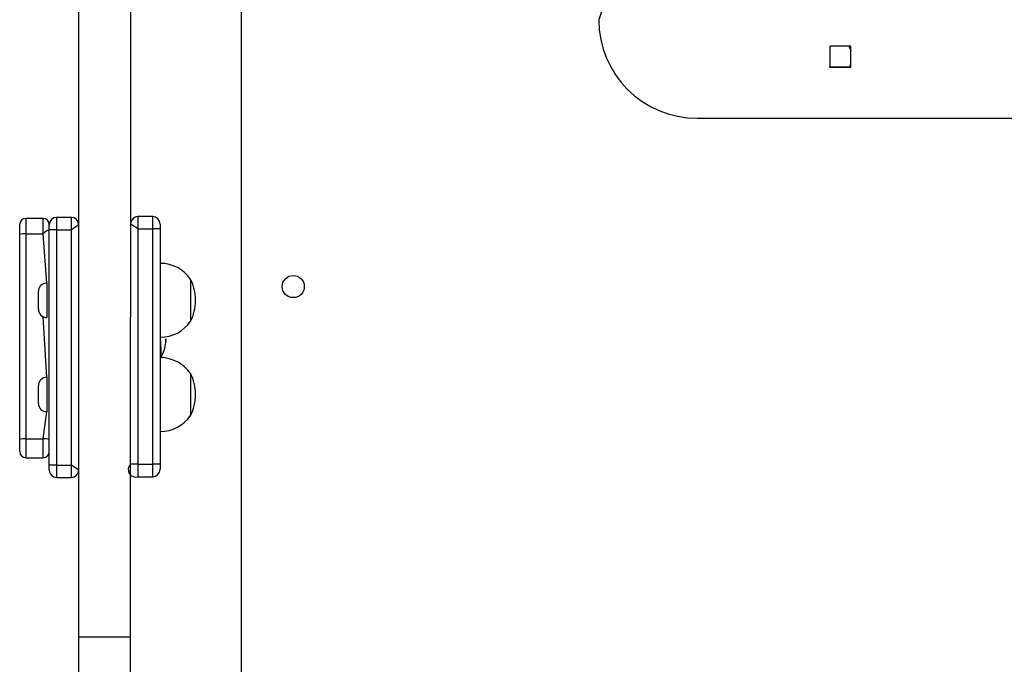
# Model space of a CAD drawing. Units: millimetres. Extents: x 748 to 1415, y 452 to 1054.
# Drawn here: x 898 to 938, y 698 to 725 of the extents above; entities that cross this region are included whole.
import ezdxf

# ---------------------------------------------------------------- set-up
doc = ezdxf.new("R2010")
doc.units = ezdxf.units.MM
doc.header["$LTSCALE"] = 50

msp = doc.modelspace()

# ---------------------------------------------------------------- linework, layer by layer
at = {"color": 7, "linetype": 'Continuous', "lineweight": 25}
for p, q in [((900.52, 699.489), (900.52, 730.512)), ((902.62, 699.489), (902.633, 726.724)), ((907.12, 661.51), (907.12, 725.81)), ((921.97, 725.609), (921.62, 724.54)), ((931.845, 723.465), (930.995, 723.465)), ((930.995, 723.465), (930.995, 722.615)), ((931.762, 723.454), (931.762, 723.454)), ((931.845, 722.615), (931.845, 723.465)), ((930.995, 722.616), (930.995, 722.634)), ((931.845, 722.616), (930.995, 722.616)), ((930.995, 722.615), (931.845, 722.615)), ((931.845, 722.616), (931.811, 722.616)), ((925.62, 720.54), (962.62, 720.54)), ((899.07, 716.475), (898.37, 716.475)), ((900.22, 716.517), (899.62, 716.517)), ((903.52, 716.546), (902.92, 716.546)), ((898.12, 715.82), (898.12, 716.225)), ((899.32, 716.225), (899.32, 716.217)), ((899.32, 716.017), (899.32, 716.217)), ((900.52, 716.217), (900.22, 716.017)), ((902.92, 716.055), (902.92, 706.501)), ((902.92, 716.055), (903.52, 716.055)), ((903.52, 706.501), (903.52, 716.055)), ((903.82, 716.246), (903.82, 716.049)), ((903.82, 716.049), (903.82, 706.496)), ((898.12, 707.507), (898.12, 715.82)), ((898.37, 715.845), (898.37, 707.532)), ((898.37, 715.845), (899.07, 715.845)), ((899.62, 716.017), (899.32, 716.017)), ((899.32, 706.463), (899.32, 716.017)), ((899.62, 716.017), (899.62, 706.463)), ((899.62, 716.017), (900.22, 716.017)), ((900.22, 706.463), (900.22, 716.017)), ((899.215, 713.853), (899.215, 713.853)), ((905.056, 714.002), (905.056, 712.302)), ((898.88, 712.866), (898.88, 713.518)), ((898.88, 712.788), (898.88, 712.866)), ((905.256, 713.134), (905.256, 713.17)), ((899.215, 712.453), (899.215, 712.453)), ((903.82, 711.652), (903.856, 710.827)), ((904.056, 711.442), (904.056, 711.478)), ((905.056, 710.177), (905.056, 708.477)), ((898.88, 708.962), (898.88, 709.692)), ((899.215, 710.027), (899.215, 710.027)), ((905.256, 709.309), (905.256, 709.345)), ((899.215, 708.627), (899.215, 708.627)), ((898.12, 707.011), (898.12, 707.507)), ((898.37, 707.532), (899.07, 707.532)), ((898.37, 706.761), (899.07, 706.761)), ((899.62, 706.463), (899.32, 706.463)), ((899.32, 706.263), (899.32, 706.463)), ((899.62, 706.463), (900.22, 706.463)), ((900.52, 706.263), (900.22, 706.463)), ((902.92, 706.501), (903.52, 706.501)), ((903.82, 706.496), (903.82, 706.293)), ((899.62, 705.963), (900.22, 705.963)), ((902.92, 705.993), (903.52, 705.993)), ((900.52, 699.489), (902.62, 699.489)), ((900.52, 688.147), (900.52, 699.489)), ((902.62, 688.147), (902.62, 699.489))]:
    msp.add_line(p, q, dxfattribs=at)
at = {"color": 8, "linetype": 'Continuous', "lineweight": 25}
for p, q in [((898.37, 716.475), (898.37, 715.845)), ((899.07, 715.845), (899.07, 716.475)), ((899.62, 716.517), (899.62, 716.017)), ((900.22, 716.017), (900.22, 716.517)), ((902.92, 716.546), (902.92, 716.055)), ((903.52, 716.055), (903.52, 716.546)), ((899.215, 713.853), (899.07, 715.845)), ((899.215, 713.853), (899.215, 712.602)), ((899.215, 710.027), (899.07, 712.486)), ((899.215, 712.602), (899.215, 712.453)), ((899.215, 710.027), (899.215, 708.627)), ((899.07, 707.532), (899.215, 708.627)), ((898.37, 707.532), (898.37, 706.761)), ((899.07, 706.761), (899.07, 707.532)), ((899.62, 706.463), (899.62, 705.963)), ((900.22, 705.963), (900.22, 706.463)), ((902.92, 706.501), (902.92, 705.993)), ((903.52, 705.993), (903.52, 706.501))]:
    msp.add_line(p, q, dxfattribs=at)
at = {"color": 7, "linetype": 'Continuous', "lineweight": 25, "flags": 128}
for points in [[(931.762, 723.454), (931.832, 723.321), (931.845, 723.282)], [(904.056, 711.478), (904.053, 711.586), (904.056, 711.478)]]:
    msp.add_lwpolyline(points, dxfattribs=at)
at = {"color": 7, "linetype": 'Continuous', "lineweight": 25}
msp.add_circle((909.22, 713.71), 0.45, dxfattribs=at)
for centre, radius, start, end in [((925.62, 724.54), 4, 180.0001, 270.0001), ((931.254, 722.838), 0.6, 338.2363, 9.6577), ((898.37, 716.225), 0.25, 90, 180), ((899.07, 716.225), 0.25, 0, 90), ((899.62, 716.217), 0.3, 90, 180), ((900.22, 716.217), 0.3, 0, 90), ((902.92, 716.246), 0.3, 90, 180), ((903.52, 716.246), 0.3, 0, 90), ((900.46, 712.527), 4.301, 55.109, 59.85), ((903.595, 711.754), 4.301, 87.001, 90.9989), ((898.308, 715.207), 0.641, 84.463, 107.0638), ((899.548, 715.418), 0.641, 110.8414, 138.2198), ((903.82, 713.152), 1.5, 34.5181, 90), ((899.215, 713.518), 0.335, 90, 180), ((903.426, 713.17), 1.83, 360, 27.0436), ((903.426, 713.134), 1.83, 332.9564, 0), ((899.215, 712.788), 0.335, 180, 270), ((903.82, 713.152), 1.5, 270, 325.4819), ((902.243, 711.691), 1.83, 331.8008, 352.1584), ((903.82, 709.327), 1.5, 34.5181, 90), ((903.426, 709.345), 1.83, 0, 27.0436), ((899.215, 709.692), 0.335, 90, 180), ((903.426, 709.309), 1.83, 332.9564, 0), ((899.215, 708.962), 0.335, 180, 270), ((903.82, 709.327), 1.5, 270, 325.4819), ((898.308, 706.894), 0.641, 84.463, 107.0638), ((899.132, 706.894), 0.641, 72.9362, 95.537), ((898.37, 707.011), 0.25, 180, 270), ((899.07, 707.011), 0.25, 270, 0), ((902.825, 706.277), 0.3, 133.1488, 288.4275), ((902.845, 702.201), 4.301, 89.0011, 92.999), ((903.595, 702.201), 4.301, 87.001, 90.9989), ((899.62, 706.263), 0.3, 180, 270), ((900.22, 706.263), 0.3, 270, 0), ((903.52, 706.293), 0.3, 270, 0)]:
    msp.add_arc(centre, radius, start, end, dxfattribs=at)

doc.saveas('drawing.dxf')
